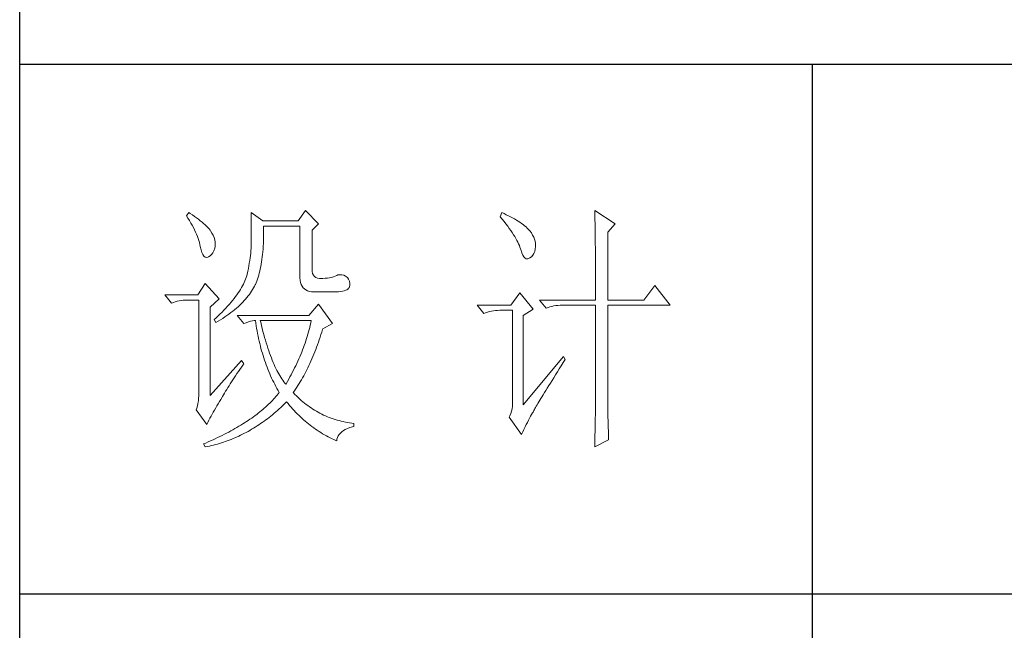
# Model space of a CAD drawing. Units: millimetres. Extents: x -7141 to 184104, y -121311 to -30535.
# Drawn here: x -2691 to -2470, y -86362 to -86225 of the extents above; entities that cross this region are included whole.
import ezdxf

# ---------------------------------------------------------------- set-up
doc = ezdxf.new("R2010")
doc.units = ezdxf.units.MM
doc.layers.add('轮廓线', color=7, linetype='Continuous', lineweight=25)

# ---------------------------------------------------------------- blocks, each defined once
blk = doc.blocks.new('文字')
blk.add_line((3870.01, 1145.22), (3870.01, 643.97))
at = {"layer": '轮廓线', "color": 7, "lineweight": 0}
for p, q in [((3752.05, 1117.17), (3751.59, 1116.58)), ((3751.59, 1116.58), (3751.88, 1116.12)), ((3751.88, 1116.12), (3752.17, 1115.66)), ((3752.31, 1117), (3752.05, 1117.17)), ((3752.74, 1116.73), (3752.31, 1117)), ((3753.14, 1116.45), (3752.74, 1116.73)), ((3753.52, 1116.18), (3753.14, 1116.45)), ((3753.89, 1115.92), (3753.52, 1116.18)), ((3763.87, 1117.17), (3763.87, 1111.72)), ((3766.05, 1115.61), (3763.87, 1117.17)), ((3774.13, 1117.56), (3772.73, 1115.61)), ((3776.62, 1115.03), (3774.13, 1117.56)), ((3811.29, 1117.17), (3810.98, 1116.39)), ((3810.98, 1116.39), (3811.36, 1115.93)), ((3811.71, 1116.98), (3811.29, 1117.17)), ((3812.13, 1116.78), (3811.71, 1116.98)), ((3812.54, 1116.58), (3812.13, 1116.78)), ((3812.94, 1116.38), (3812.54, 1116.58)), ((3813.32, 1116.18), (3812.94, 1116.38)), ((3813.68, 1115.97), (3813.32, 1116.18)), ((3828.86, 1117.56), (3828.87, 1117.33)), ((3832.74, 1115.03), (3828.86, 1117.56)), ((3828.87, 1117.33), (3828.87, 1117.08)), ((3828.87, 1117.08), (3828.88, 1116.82)), ((3828.88, 1116.82), (3828.89, 1116.55)), ((3828.89, 1116.55), (3828.9, 1116.26)), ((3828.9, 1116.26), (3828.91, 1115.95)), ((3752.17, 1115.66), (3752.43, 1115.21)), ((3752.43, 1115.21), (3752.68, 1114.77)), ((3752.68, 1114.77), (3752.91, 1114.34)), ((3752.91, 1114.34), (3753.13, 1113.91)), ((3754.23, 1115.65), (3753.89, 1115.92)), ((3754.56, 1115.39), (3754.23, 1115.65)), ((3754.86, 1115.13), (3754.56, 1115.39)), ((3755.15, 1114.87), (3754.86, 1115.13)), ((3755.41, 1114.61), (3755.15, 1114.87)), ((3755.66, 1114.36), (3755.41, 1114.61)), ((3755.89, 1114.11), (3755.66, 1114.36)), ((3772.73, 1115.61), (3766.05, 1115.61)), ((3766.21, 1114.16), (3766.2, 1114.64)), ((3766.2, 1114.64), (3773.04, 1114.64)), ((3773.04, 1114.64), (3773.04, 1105.31)), ((3775.37, 1113.86), (3776.62, 1115.03)), ((3811.36, 1115.93), (3811.72, 1115.48)), ((3811.72, 1115.48), (3812.07, 1115.04)), ((3812.07, 1115.04), (3812.4, 1114.61)), ((3812.4, 1114.61), (3812.7, 1114.19)), ((3814.04, 1115.76), (3813.68, 1115.97)), ((3814.38, 1115.55), (3814.04, 1115.76)), ((3814.7, 1115.34), (3814.38, 1115.55)), ((3815.01, 1115.13), (3814.7, 1115.34)), ((3815.31, 1114.91), (3815.01, 1115.13)), ((3815.59, 1114.69), (3815.31, 1114.91)), ((3815.86, 1114.47), (3815.59, 1114.69)), ((3816.11, 1114.25), (3815.86, 1114.47)), ((3816.28, 1114.07), (3816.11, 1114.25)), ((3828.91, 1115.95), (3828.91, 1115.64)), ((3828.91, 1115.64), (3828.92, 1115.3)), ((3828.92, 1115.3), (3828.92, 1114.95)), ((3828.92, 1114.95), (3828.93, 1114.59)), ((3828.93, 1114.59), (3828.94, 1114.21)), ((3828.94, 1114.21), (3828.94, 1113.82)), ((3831.34, 1113.47), (3832.74, 1115.03)), ((3753.13, 1113.91), (3753.32, 1113.49)), ((3753.32, 1113.49), (3753.51, 1113.09)), ((3753.51, 1113.09), (3753.67, 1112.68)), ((3753.67, 1112.68), (3753.81, 1112.29)), ((3756.09, 1113.86), (3755.89, 1114.11)), ((3756.18, 1113.73), (3756.09, 1113.86)), ((3756.44, 1113.31), (3756.18, 1113.73)), ((3756.66, 1112.88), (3756.44, 1113.31)), ((3756.82, 1112.46), (3756.66, 1112.88)), ((3756.95, 1112.03), (3756.82, 1112.46)), ((3766.19, 1111.87), (3766.2, 1112.42)), ((3766.2, 1112.42), (3766.21, 1112.99)), ((3766.21, 1113.57), (3766.21, 1114.16)), ((3766.21, 1112.99), (3766.21, 1113.57)), ((3775.37, 1106.47), (3775.37, 1113.86)), ((3812.7, 1114.19), (3812.99, 1113.78)), ((3812.99, 1113.78), (3813.26, 1113.39)), ((3813.26, 1113.39), (3813.51, 1113)), ((3813.51, 1113), (3813.74, 1112.63)), ((3813.74, 1112.63), (3813.95, 1112.27)), ((3816.6, 1113.7), (3816.28, 1114.07)), ((3816.89, 1113.32), (3816.6, 1113.7)), ((3817.12, 1112.94), (3816.89, 1113.32)), ((3817.32, 1112.55), (3817.12, 1112.94)), ((3817.47, 1112.16), (3817.32, 1112.55)), ((3828.94, 1113.82), (3828.95, 1113.41)), ((3828.95, 1113.41), (3828.96, 1112.98)), ((3828.96, 1112.98), (3828.96, 1112.55)), ((3828.96, 1112.55), (3828.97, 1112.09)), ((3831.34, 1100.64), (3831.34, 1113.47)), ((3753.81, 1112.29), (3753.94, 1111.9)), ((3753.94, 1111.9), (3754.05, 1111.52)), ((3754.05, 1111.52), (3754.15, 1111.15)), ((3754.15, 1111.15), (3754.22, 1110.79)), ((3754.22, 1110.79), (3754.23, 1110.75)), ((3754.23, 1110.75), (3754.36, 1110.13)), ((3757.02, 1111.6), (3756.95, 1112.03)), ((3756.95, 1110.42), (3757.03, 1110.75)), ((3757.05, 1111.18), (3757.02, 1111.6)), ((3757.03, 1110.75), (3757.05, 1111.18)), ((3763.85, 1110.87), (3763.83, 1110.44)), ((3763.86, 1111.3), (3763.85, 1110.87)), ((3763.87, 1111.72), (3763.86, 1111.3)), ((3766.1, 1110.28), (3766.14, 1110.8)), ((3766.14, 1110.8), (3766.16, 1111.33)), ((3766.16, 1111.33), (3766.19, 1111.87)), ((3813.95, 1112.27), (3814.14, 1111.92)), ((3814.14, 1111.92), (3814.32, 1111.58)), ((3814.32, 1111.58), (3814.47, 1111.26)), ((3814.47, 1111.26), (3814.6, 1110.94)), ((3814.6, 1110.94), (3814.72, 1110.64)), ((3814.72, 1110.64), (3814.81, 1110.34)), ((3817.58, 1111.76), (3817.47, 1112.16)), ((3817.64, 1111.35), (3817.58, 1111.76)), ((3817.61, 1110.27), (3817.66, 1110.77)), ((3817.66, 1110.94), (3817.64, 1111.35)), ((3817.66, 1110.77), (3817.66, 1110.94)), ((3828.97, 1112.09), (3828.97, 1111.62)), ((3828.97, 1111.62), (3828.97, 1111.14)), ((3828.97, 1111.14), (3828.98, 1110.64)), ((3828.98, 1110.64), (3828.98, 1110.13)), ((3754.36, 1110.13), (3754.52, 1109.63)), ((3754.52, 1109.63), (3754.7, 1109.23)), ((3754.7, 1109.23), (3754.9, 1108.94)), ((3754.9, 1108.94), (3755.12, 1108.76)), ((3755.12, 1108.76), (3755.37, 1108.7)), ((3755.37, 1108.7), (3755.64, 1108.74)), ((3755.64, 1108.74), (3755.78, 1108.8)), ((3755.78, 1108.8), (3756.1, 1108.98)), ((3756.1, 1108.98), (3756.37, 1109.23)), ((3756.37, 1109.23), (3756.6, 1109.55)), ((3756.6, 1109.55), (3756.8, 1109.95)), ((3756.8, 1109.95), (3756.95, 1110.42)), ((3763.71, 1109.07), (3763.65, 1108.59)), ((3763.76, 1109.53), (3763.71, 1109.07)), ((3763.8, 1109.99), (3763.76, 1109.53)), ((3763.83, 1110.44), (3763.8, 1109.99)), ((3765.89, 1108.32), (3765.96, 1108.79)), ((3765.96, 1108.79), (3766.01, 1109.27)), ((3766.01, 1109.27), (3766.06, 1109.77)), ((3766.06, 1109.77), (3766.1, 1110.28)), ((3814.81, 1110.34), (3814.86, 1110.17)), ((3814.86, 1110.17), (3815.04, 1109.59)), ((3815.04, 1109.59), (3815.23, 1109.13)), ((3815.23, 1109.13), (3815.45, 1108.78)), ((3815.45, 1108.78), (3815.68, 1108.55)), ((3816.57, 1108.61), (3816.89, 1108.83)), ((3816.89, 1108.83), (3817.15, 1109.1)), ((3817.15, 1109.1), (3817.36, 1109.43)), ((3817.36, 1109.43), (3817.51, 1109.82)), ((3817.51, 1109.82), (3817.61, 1110.27)), ((3828.98, 1110.13), (3828.99, 1109.6)), ((3828.99, 1109.6), (3828.99, 1109.06)), ((3828.99, 1109.06), (3828.99, 1108.5)), ((3763.42, 1107.12), (3763.32, 1106.61)), ((3763.5, 1107.62), (3763.42, 1107.12)), ((3763.58, 1108.11), (3763.5, 1107.62)), ((3763.65, 1108.59), (3763.58, 1108.11)), ((3765.58, 1106.54), (3765.67, 1106.97)), ((3765.67, 1106.97), (3765.75, 1107.41)), ((3765.75, 1107.41), (3765.83, 1107.85)), ((3765.83, 1107.85), (3765.89, 1108.32)), ((3815.68, 1108.55), (3815.92, 1108.43)), ((3815.92, 1108.43), (3816.18, 1108.43)), ((3816.18, 1108.43), (3816.46, 1108.54)), ((3816.46, 1108.54), (3816.57, 1108.61)), ((3828.99, 1108.5), (3829, 1107.93)), ((3829, 1107.93), (3829, 1107.34)), ((3829, 1107.34), (3829, 1106.74)), ((3762.91, 1104.89), (3762.8, 1104.58)), ((3763.01, 1105.2), (3762.91, 1104.89)), ((3763.09, 1105.5), (3763.01, 1105.2)), ((3763.1, 1105.56), (3763.09, 1105.5)), ((3763.22, 1106.09), (3763.1, 1105.56)), ((3763.32, 1106.61), (3763.22, 1106.09)), ((3765.05, 1104.59), (3765.17, 1104.96)), ((3765.17, 1104.96), (3765.28, 1105.34)), ((3765.28, 1105.34), (3765.39, 1105.72)), ((3765.39, 1105.72), (3765.49, 1106.13)), ((3765.49, 1106.13), (3765.58, 1106.54)), ((3773.04, 1105.31), (3773.06, 1104.81)), ((3775.4, 1106.05), (3775.37, 1106.47)), ((3775.48, 1105.66), (3775.4, 1106.05)), ((3775.63, 1105.33), (3775.48, 1105.66)), ((3775.83, 1105.07), (3775.63, 1105.33)), ((3776.09, 1104.88), (3775.83, 1105.07)), ((3779.06, 1104.93), (3778.69, 1104.85)), ((3779.41, 1105.03), (3779.06, 1104.93)), ((3779.73, 1105.16), (3779.41, 1105.03)), ((3780.04, 1105.31), (3779.73, 1105.16)), ((3780.28, 1105.38), (3780.04, 1105.31)), ((3780.66, 1105.43), (3780.28, 1105.38)), ((3781.02, 1105.41), (3780.66, 1105.43)), ((3781.38, 1105.32), (3781.02, 1105.41)), ((3781.72, 1105.16), (3781.38, 1105.32)), ((3782.06, 1104.92), (3781.72, 1105.16)), ((3782.29, 1104.58), (3782.06, 1104.92)), ((3829, 1106.74), (3829, 1106.12)), ((3829, 1106.12), (3829.01, 1105.49)), ((3829.01, 1105.49), (3829.01, 1104.84)), ((3755.16, 1103.75), (3753.76, 1101.61)), ((3757.81, 1100.84), (3755.16, 1103.75)), ((3762.21, 1103.31), (3762.02, 1102.98)), ((3762.38, 1103.63), (3762.21, 1103.31)), ((3762.53, 1103.95), (3762.38, 1103.63)), ((3762.67, 1104.27), (3762.53, 1103.95)), ((3762.8, 1104.58), (3762.67, 1104.27)), ((3764.31, 1102.92), (3764.48, 1103.23)), ((3764.48, 1103.23), (3764.64, 1103.54)), ((3764.64, 1103.54), (3764.65, 1103.56)), ((3764.65, 1103.56), (3764.78, 1103.89)), ((3764.78, 1103.89), (3764.92, 1104.23)), ((3764.92, 1104.23), (3765.05, 1104.59)), ((3773.06, 1104.81), (3773.11, 1104.35)), ((3773.11, 1104.35), (3773.21, 1103.94)), ((3773.21, 1103.94), (3773.33, 1103.58)), ((3773.33, 1103.58), (3773.5, 1103.25)), ((3773.5, 1103.25), (3773.7, 1102.97)), ((3776.41, 1104.76), (3776.09, 1104.88)), ((3776.8, 1104.71), (3776.41, 1104.76)), ((3777.24, 1104.72), (3776.8, 1104.71)), ((3777.44, 1104.72), (3777.24, 1104.72)), ((3777.88, 1104.75), (3777.44, 1104.72)), ((3778.29, 1104.79), (3777.88, 1104.75)), ((3778.69, 1104.85), (3778.29, 1104.79)), ((3782.47, 1104.18), (3782.29, 1104.58)), ((3782.37, 1102.97), (3782.51, 1103.38)), ((3782.54, 1103.78), (3782.47, 1104.18)), ((3782.51, 1103.38), (3782.54, 1103.78)), ((3829.01, 1104.84), (3829.01, 1104.18)), ((3829.01, 1104.18), (3829.01, 1102.81)), ((3840.21, 1103.36), (3838.18, 1100.64)), ((3843.16, 1099.67), (3840.21, 1103.36)), ((3753.76, 1101.61), (3747.54, 1101.61)), ((3747.54, 1101.61), (3748.79, 1100.06)), ((3760.89, 1101.28), (3760.63, 1100.93)), ((3761.15, 1101.63), (3760.89, 1101.28)), ((3761.39, 1101.97), (3761.15, 1101.63)), ((3761.62, 1102.31), (3761.39, 1101.97)), ((3761.83, 1102.64), (3761.62, 1102.31)), ((3762.02, 1102.98), (3761.83, 1102.64)), ((3763.06, 1101.11), (3763.3, 1101.41)), ((3763.3, 1101.41), (3763.52, 1101.71)), ((3763.52, 1101.71), (3763.74, 1102.01)), ((3763.74, 1102.01), (3763.94, 1102.31)), ((3763.94, 1102.31), (3764.13, 1102.62)), ((3764.13, 1102.62), (3764.31, 1102.92)), ((3773.7, 1102.97), (3773.94, 1102.73)), ((3773.94, 1102.73), (3774.22, 1102.54)), ((3774.22, 1102.54), (3774.53, 1102.39)), ((3774.53, 1102.39), (3774.88, 1102.28)), ((3774.88, 1102.28), (3775.27, 1102.22)), ((3775.27, 1102.22), (3775.68, 1102.2)), ((3775.68, 1102.2), (3778.17, 1102.2)), ((3778.17, 1102.2), (3778.79, 1102.17)), ((3778.79, 1102.17), (3779.36, 1102.16)), ((3779.36, 1102.16), (3779.87, 1102.17)), ((3779.87, 1102.17), (3780.35, 1102.2)), ((3780.35, 1102.2), (3780.77, 1102.24)), ((3780.77, 1102.24), (3781.15, 1102.3)), ((3781.15, 1102.3), (3781.47, 1102.38)), ((3781.47, 1102.38), (3781.75, 1102.48)), ((3781.75, 1102.48), (3781.98, 1102.59)), ((3781.98, 1102.59), (3782.17, 1102.72)), ((3782.17, 1102.72), (3782.3, 1102.86)), ((3782.3, 1102.86), (3782.37, 1102.97)), ((3814.71, 1102), (3813, 1099.67)), ((3817.19, 1098.89), (3814.71, 1102)), ((3829.01, 1102.81), (3829.01, 1102.1)), ((3829.01, 1102.1), (3829.01, 1100.64)), ((3748.79, 1100.06), (3749.13, 1100.19)), ((3749.13, 1100.19), (3749.49, 1100.31)), ((3749.49, 1100.31), (3749.85, 1100.41)), ((3749.85, 1100.41), (3750.22, 1100.49)), ((3750.22, 1100.49), (3750.61, 1100.55)), ((3750.61, 1100.55), (3751, 1100.6)), ((3751, 1100.6), (3751.4, 1100.63)), ((3751.4, 1100.63), (3751.81, 1100.64)), ((3751.81, 1100.64), (3753.92, 1100.64)), ((3753.92, 1100.64), (3753.92, 1082.56)), ((3756.09, 1099.28), (3757.81, 1100.84)), ((3759.4, 1099.48), (3759.06, 1099.11)), ((3759.73, 1099.85), (3759.4, 1099.48)), ((3760.04, 1100.21), (3759.73, 1099.85)), ((3760.34, 1100.57), (3760.04, 1100.21)), ((3760.63, 1100.93), (3760.34, 1100.57)), ((3761.05, 1099.09), (3761.38, 1099.38)), ((3761.38, 1099.38), (3761.69, 1099.66)), ((3761.69, 1099.66), (3761.99, 1099.95)), ((3761.99, 1099.95), (3762.27, 1100.24)), ((3762.27, 1100.24), (3762.54, 1100.53)), ((3762.54, 1100.53), (3762.81, 1100.82)), ((3762.81, 1100.82), (3763.06, 1101.11)), ((3776.62, 1099.86), (3774.75, 1097.72)), ((3779.26, 1096.17), (3776.62, 1099.86)), ((3813, 1099.67), (3806.62, 1099.67)), ((3806.62, 1099.67), (3807.87, 1098.11)), ((3818.44, 1100.64), (3819.68, 1099.08)), ((3818.44, 1100.64), (3829.01, 1100.64)), ((3820.03, 1099.22), (3820.38, 1099.33)), ((3820.38, 1099.33), (3820.75, 1099.43)), ((3820.75, 1099.43), (3821.12, 1099.51)), ((3821.12, 1099.51), (3821.5, 1099.58)), ((3821.5, 1099.58), (3821.9, 1099.62)), ((3821.9, 1099.62), (3822.3, 1099.66)), ((3822.3, 1099.66), (3822.71, 1099.67)), ((3822.71, 1099.67), (3829.01, 1099.67)), ((3829.01, 1099.67), (3829.01, 1082.04)), ((3831.34, 1100.64), (3838.18, 1100.64)), ((3831.34, 1081.39), (3831.34, 1099.67)), ((3831.34, 1099.67), (3843.16, 1099.67)), ((3756.09, 1082.56), (3756.09, 1099.28)), ((3757.55, 1097.59), (3757.14, 1097.2)), ((3757.95, 1097.97), (3757.55, 1097.59)), ((3758.34, 1098.35), (3757.95, 1097.97)), ((3758.71, 1098.73), (3758.34, 1098.35)), ((3759.06, 1099.11), (3758.71, 1098.73)), ((3758.88, 1097.43), (3759.27, 1097.7)), ((3759.27, 1097.7), (3759.65, 1097.98)), ((3759.65, 1097.98), (3760.02, 1098.25)), ((3760.02, 1098.25), (3760.37, 1098.53)), ((3760.37, 1098.53), (3760.72, 1098.81)), ((3760.72, 1098.81), (3761.05, 1099.09)), ((3761.22, 1097.72), (3762.47, 1096.17)), ((3774.75, 1097.72), (3761.22, 1097.72)), ((3807.87, 1098.11), (3808.21, 1098.24)), ((3808.21, 1098.24), (3808.57, 1098.36)), ((3808.57, 1098.36), (3808.93, 1098.46)), ((3808.93, 1098.46), (3809.31, 1098.54)), ((3809.31, 1098.54), (3809.69, 1098.61)), ((3809.69, 1098.61), (3810.08, 1098.65)), ((3810.08, 1098.65), (3810.48, 1098.68)), ((3810.48, 1098.68), (3810.89, 1098.7)), ((3810.89, 1098.7), (3813.31, 1098.7)), ((3813.31, 1098.7), (3813.31, 1081)), ((3815.33, 1097.72), (3817.19, 1098.89)), ((3815.33, 1080.81), (3815.33, 1097.72)), ((3819.68, 1099.08), (3820.03, 1099.22)), ((3757.14, 1097.2), (3756.87, 1096.95)), ((3756.87, 1096.95), (3757.18, 1096.36)), ((3757.18, 1096.36), (3757.62, 1096.63)), ((3757.62, 1096.63), (3758.05, 1096.89)), ((3758.05, 1096.89), (3758.47, 1097.16)), ((3758.47, 1097.16), (3758.88, 1097.43)), ((3762.47, 1096.17), (3762.93, 1096.35)), ((3762.93, 1096.35), (3763.36, 1096.5)), ((3763.36, 1096.5), (3763.75, 1096.62)), ((3763.75, 1096.62), (3764.1, 1096.69)), ((3764.1, 1096.69), (3764.42, 1096.74)), ((3764.42, 1096.74), (3764.65, 1096.75)), ((3764.65, 1096.75), (3764.72, 1096.25)), ((3764.72, 1096.25), (3764.8, 1095.76)), ((3764.8, 1095.76), (3764.88, 1095.26)), ((3765.65, 1096.45), (3765.58, 1096.75)), ((3765.58, 1096.75), (3775.22, 1096.75)), ((3765.79, 1095.85), (3765.65, 1096.45)), ((3765.94, 1095.26), (3765.79, 1095.85)), ((3775.03, 1095.9), (3774.93, 1095.47)), ((3775.13, 1096.32), (3775.03, 1095.9)), ((3775.22, 1096.75), (3775.13, 1096.32)), ((3777.39, 1095.2), (3779.26, 1096.17)), ((3764.88, 1095.26), (3764.97, 1094.78)), ((3764.97, 1094.78), (3765.06, 1094.3)), ((3765.06, 1094.3), (3765.15, 1093.82)), ((3765.15, 1093.82), (3765.25, 1093.34)), ((3766.09, 1094.68), (3765.94, 1095.26)), ((3766.24, 1094.13), (3766.09, 1094.68)), ((3766.39, 1093.58), (3766.24, 1094.13)), ((3774.46, 1093.76), (3774.33, 1093.34)), ((3774.58, 1094.19), (3774.46, 1093.76)), ((3774.7, 1094.62), (3774.58, 1094.19)), ((3774.82, 1095.04), (3774.7, 1094.62)), ((3774.93, 1095.47), (3774.82, 1095.04)), ((3776.9, 1093.61), (3777.06, 1094.09)), ((3777.06, 1094.09), (3777.21, 1094.59)), ((3777.21, 1094.59), (3777.36, 1095.09)), ((3777.36, 1095.09), (3777.39, 1095.2)), ((3765.25, 1093.34), (3765.36, 1092.87)), ((3765.36, 1092.87), (3765.47, 1092.4)), ((3765.47, 1092.4), (3765.59, 1091.94)), ((3765.59, 1091.94), (3765.71, 1091.48)), ((3766.54, 1093.04), (3766.39, 1093.58)), ((3766.69, 1092.52), (3766.54, 1093.04)), ((3766.85, 1092.02), (3766.69, 1092.52)), ((3767.01, 1091.52), (3766.85, 1092.02)), ((3773.9, 1092.05), (3773.74, 1091.63)), ((3774.04, 1092.48), (3773.9, 1092.05)), ((3774.19, 1092.91), (3774.04, 1092.48)), ((3774.33, 1093.34), (3774.19, 1092.91)), ((3776.24, 1091.71), (3776.41, 1092.18)), ((3776.41, 1092.18), (3776.58, 1092.65)), ((3776.58, 1092.65), (3776.74, 1093.12)), ((3776.74, 1093.12), (3776.9, 1093.61)), ((3765.71, 1091.48), (3765.83, 1091.03)), ((3765.83, 1091.03), (3765.97, 1090.58)), ((3765.97, 1090.58), (3766.1, 1090.13)), ((3766.1, 1090.13), (3766.24, 1089.68)), ((3767.17, 1091.04), (3767.01, 1091.52)), ((3767.33, 1090.58), (3767.17, 1091.04)), ((3767.5, 1090.12), (3767.33, 1090.58)), ((3767.67, 1089.68), (3767.5, 1090.12)), ((3773.24, 1090.35), (3773.06, 1089.92)), ((3773.41, 1090.77), (3773.24, 1090.35)), ((3773.58, 1091.2), (3773.41, 1090.77)), ((3773.74, 1091.63), (3773.58, 1091.2)), ((3775.54, 1089.93), (3775.72, 1090.37)), ((3775.72, 1090.37), (3775.9, 1090.81)), ((3775.9, 1090.81), (3776.07, 1091.26)), ((3776.07, 1091.26), (3776.24, 1091.71)), ((3762, 1089.17), (3756.09, 1082.56)), ((3762.47, 1088.58), (3762, 1089.17)), ((3762, 1087.92), (3762.29, 1088.33)), ((3762.29, 1088.33), (3762.47, 1088.58)), ((3766.24, 1089.68), (3766.39, 1089.25)), ((3766.39, 1089.25), (3766.54, 1088.81)), ((3766.54, 1088.81), (3766.69, 1088.38)), ((3766.69, 1088.38), (3766.85, 1087.96)), ((3767.84, 1089.26), (3767.67, 1089.68)), ((3768.01, 1088.84), (3767.84, 1089.26)), ((3768.18, 1088.45), (3768.01, 1088.84)), ((3768.35, 1088.06), (3768.18, 1088.45)), ((3772.29, 1088.21), (3772.08, 1087.78)), ((3772.49, 1088.64), (3772.29, 1088.21)), ((3772.68, 1089.07), (3772.49, 1088.64)), ((3772.87, 1089.49), (3772.68, 1089.07)), ((3773.06, 1089.92), (3772.87, 1089.49)), ((3774.6, 1087.83), (3774.79, 1088.24)), ((3774.79, 1088.24), (3774.98, 1088.65)), ((3774.98, 1088.65), (3775.17, 1089.07)), ((3775.17, 1089.07), (3775.36, 1089.5)), ((3775.36, 1089.5), (3775.54, 1089.93)), ((3822.95, 1089.95), (3815.33, 1080.81)), ((3822.15, 1087.61), (3822.53, 1088.2)), ((3822.53, 1088.2), (3822.92, 1088.83)), ((3822.92, 1088.83), (3823.26, 1089.36)), ((3823.26, 1089.36), (3822.95, 1089.95)), ((3760.64, 1085.92), (3760.89, 1086.31)), ((3760.89, 1086.31), (3761.16, 1086.71)), ((3761.16, 1086.71), (3761.43, 1087.1)), ((3761.43, 1087.1), (3761.71, 1087.51)), ((3761.71, 1087.51), (3762, 1087.92)), ((3766.85, 1087.96), (3767.02, 1087.53)), ((3767.02, 1087.53), (3767.19, 1087.11)), ((3767.19, 1087.11), (3767.36, 1086.7)), ((3767.36, 1086.7), (3767.54, 1086.29)), ((3767.54, 1086.29), (3767.72, 1085.88)), ((3768.53, 1087.69), (3768.35, 1088.06)), ((3768.71, 1087.33), (3768.53, 1087.69)), ((3768.89, 1086.98), (3768.71, 1087.33)), ((3769.07, 1086.65), (3768.89, 1086.98)), ((3769.25, 1086.33), (3769.07, 1086.65)), ((3769.44, 1086.02), (3769.25, 1086.33)), ((3771.42, 1086.5), (3771.19, 1086.08)), ((3771.64, 1086.93), (3771.42, 1086.5)), ((3771.86, 1087.36), (3771.64, 1086.93)), ((3772.08, 1087.78), (3771.86, 1087.36)), ((3773.58, 1085.9), (3773.79, 1086.28)), ((3773.79, 1086.28), (3773.99, 1086.66)), ((3773.99, 1086.66), (3774.2, 1087.04)), ((3774.2, 1087.04), (3774.4, 1087.44)), ((3774.4, 1087.44), (3774.6, 1087.83)), ((3821.1, 1085.93), (3821.44, 1086.47)), ((3821.44, 1086.47), (3821.79, 1087.03)), ((3821.79, 1087.03), (3822.15, 1087.61)), ((3759.45, 1084.07), (3759.67, 1084.43)), ((3759.67, 1084.43), (3759.9, 1084.8)), ((3759.9, 1084.8), (3760.14, 1085.17)), ((3760.14, 1085.17), (3760.39, 1085.54)), ((3760.39, 1085.54), (3760.64, 1085.92)), ((3767.72, 1085.88), (3767.91, 1085.48)), ((3767.91, 1085.48), (3768.11, 1085.08)), ((3768.11, 1085.08), (3768.31, 1084.69)), ((3768.31, 1084.69), (3768.51, 1084.3)), ((3769.63, 1085.73), (3769.44, 1086.02)), ((3769.82, 1085.45), (3769.63, 1085.73)), ((3770.01, 1085.19), (3769.82, 1085.45)), ((3770.2, 1084.94), (3770.01, 1085.19)), ((3770.4, 1084.69), (3770.2, 1084.94)), ((3770.46, 1084.8), (3770.4, 1084.69)), ((3770.71, 1085.22), (3770.46, 1084.8)), ((3770.95, 1085.65), (3770.71, 1085.22)), ((3771.19, 1086.08), (3770.95, 1085.65)), ((3772.49, 1084.13), (3772.71, 1084.47)), ((3772.71, 1084.47), (3772.93, 1084.82)), ((3772.93, 1084.82), (3773.15, 1085.17)), ((3773.15, 1085.17), (3773.37, 1085.54)), ((3773.37, 1085.54), (3773.58, 1085.9)), ((3819.89, 1083.98), (3820.17, 1084.44)), ((3820.17, 1084.44), (3820.47, 1084.91)), ((3820.47, 1084.91), (3820.78, 1085.41)), ((3820.78, 1085.41), (3821.1, 1085.93)), ((3753.92, 1082.56), (3753.9, 1082.04)), ((3758.43, 1082.36), (3758.62, 1082.69)), ((3758.62, 1082.69), (3758.82, 1083.03)), ((3758.82, 1083.03), (3759.02, 1083.37)), ((3759.02, 1083.37), (3759.23, 1083.72)), ((3759.23, 1083.72), (3759.45, 1084.07)), ((3768.51, 1084.3), (3768.72, 1083.91)), ((3768.75, 1082.63), (3768.54, 1082.38)), ((3768.72, 1083.91), (3768.93, 1083.53)), ((3768.96, 1082.89), (3768.75, 1082.63)), ((3768.93, 1083.53), (3769.15, 1083.15)), ((3769.15, 1083.14), (3768.96, 1082.89)), ((3769.15, 1083.15), (3769.15, 1083.14)), ((3771.8, 1083.14), (3772.03, 1083.46)), ((3771.85, 1083.08), (3771.8, 1083.14)), ((3772.14, 1082.78), (3771.85, 1083.08)), ((3772.03, 1083.46), (3772.26, 1083.79)), ((3772.42, 1082.49), (3772.14, 1082.78)), ((3772.26, 1083.79), (3772.49, 1084.13)), ((3818.89, 1082.36), (3819.12, 1082.73)), ((3819.12, 1082.73), (3819.36, 1083.13)), ((3819.36, 1083.13), (3819.62, 1083.54)), ((3819.62, 1083.54), (3819.89, 1083.98)), ((3753.79, 1081.07), (3753.7, 1080.62)), ((3753.86, 1081.54), (3753.79, 1081.07)), ((3753.9, 1082.04), (3753.86, 1081.54)), ((3757.37, 1080.62), (3757.61, 1081.03)), ((3757.61, 1081.03), (3757.85, 1081.43)), ((3757.85, 1081.43), (3758.1, 1081.83)), ((3758.1, 1081.83), (3758.35, 1082.24)), ((3758.35, 1082.24), (3758.43, 1082.36)), ((3767.13, 1080.91), (3766.87, 1080.66)), ((3767.38, 1081.15), (3767.13, 1080.91)), ((3767.63, 1081.4), (3767.38, 1081.15)), ((3767.86, 1081.64), (3767.63, 1081.4)), ((3768.09, 1081.89), (3767.86, 1081.64)), ((3768.32, 1082.14), (3768.09, 1081.89)), ((3768.54, 1082.38), (3768.32, 1082.14)), ((3769.76, 1080.61), (3770.07, 1080.91)), ((3770.07, 1080.91), (3770.37, 1081.21)), ((3770.37, 1081.21), (3770.55, 1081.39)), ((3770.55, 1081.39), (3770.83, 1081.05)), ((3770.83, 1081.05), (3771.11, 1080.71)), ((3771.11, 1080.71), (3771.39, 1080.39)), ((3772.72, 1082.2), (3772.42, 1082.49)), ((3773.01, 1081.93), (3772.72, 1082.2)), ((3773.31, 1081.66), (3773.01, 1081.93)), ((3773.62, 1081.4), (3773.31, 1081.66)), ((3773.92, 1081.15), (3773.62, 1081.4)), ((3774.23, 1080.9), (3773.92, 1081.15)), ((3774.55, 1080.67), (3774.23, 1080.9)), ((3774.87, 1080.44), (3774.55, 1080.67)), ((3813.31, 1081), (3813.29, 1080.53)), ((3817.8, 1080.54), (3817.95, 1080.79)), ((3817.95, 1080.79), (3818.11, 1081.06)), ((3818.11, 1081.06), (3818.29, 1081.35)), ((3818.29, 1081.35), (3818.47, 1081.67)), ((3818.47, 1081.67), (3818.67, 1082)), ((3818.67, 1082), (3818.89, 1082.36)), ((3829.01, 1080.97), (3829, 1080.57)), ((3829.01, 1082.04), (3829.01, 1081.7)), ((3829.01, 1081.7), (3829.01, 1081.34)), ((3829.01, 1081.34), (3829.01, 1080.97)), ((3831.35, 1080.97), (3831.34, 1081.39)), ((3831.35, 1080.5), (3831.35, 1080.97)), ((3753.58, 1080.19), (3753.45, 1079.84)), ((3753.45, 1079.84), (3755.47, 1077.11)), ((3753.7, 1080.62), (3753.58, 1080.19)), ((3756.26, 1078.65), (3756.47, 1079.04)), ((3756.47, 1079.04), (3756.69, 1079.44)), ((3756.69, 1079.44), (3756.91, 1079.83)), ((3756.91, 1079.83), (3757.14, 1080.23)), ((3757.14, 1080.23), (3757.37, 1080.62)), ((3764.9, 1079.01), (3764.59, 1078.78)), ((3765.2, 1079.24), (3764.9, 1079.01)), ((3765.49, 1079.48), (3765.2, 1079.24)), ((3765.78, 1079.71), (3765.49, 1079.48)), ((3766.07, 1079.95), (3765.78, 1079.71)), ((3766.34, 1080.18), (3766.07, 1079.95)), ((3766.61, 1080.42), (3766.34, 1080.18)), ((3766.87, 1080.66), (3766.61, 1080.42)), ((3767.58, 1078.69), (3767.9, 1078.95)), ((3767.9, 1078.95), (3768.22, 1079.22)), ((3768.22, 1079.22), (3768.53, 1079.49)), ((3768.53, 1079.49), (3768.84, 1079.76)), ((3768.84, 1079.76), (3769.15, 1080.04)), ((3769.15, 1080.04), (3769.46, 1080.32)), ((3769.46, 1080.32), (3769.76, 1080.61)), ((3771.39, 1080.39), (3771.68, 1080.07)), ((3771.68, 1080.07), (3771.97, 1079.75)), ((3771.97, 1079.75), (3772.26, 1079.44)), ((3772.26, 1079.44), (3772.56, 1079.14)), ((3772.56, 1079.14), (3772.85, 1078.84)), ((3772.85, 1078.84), (3773.16, 1078.55)), ((3775.19, 1080.22), (3774.87, 1080.44)), ((3775.52, 1080), (3775.19, 1080.22)), ((3775.85, 1079.8), (3775.52, 1080)), ((3776.19, 1079.6), (3775.85, 1079.8)), ((3776.52, 1079.41), (3776.19, 1079.6)), ((3776.87, 1079.22), (3776.52, 1079.41)), ((3777.21, 1079.05), (3776.87, 1079.22)), ((3777.57, 1078.88), (3777.21, 1079.05)), ((3777.92, 1078.72), (3777.57, 1078.88)), ((3812.99, 1079.17), (3812.82, 1078.74)), ((3813.13, 1079.61), (3812.99, 1079.17)), ((3813.23, 1080.06), (3813.13, 1079.61)), ((3813.29, 1080.53), (3813.23, 1080.06)), ((3816.73, 1078.64), (3816.92, 1078.98)), ((3816.92, 1078.98), (3817.11, 1079.29)), ((3817.11, 1079.29), (3817.19, 1079.45)), ((3817.19, 1079.45), (3817.26, 1079.58)), ((3817.26, 1079.58), (3817.34, 1079.73)), ((3817.34, 1079.73), (3817.44, 1079.9)), ((3817.44, 1079.9), (3817.55, 1080.09)), ((3817.55, 1080.09), (3817.66, 1080.3)), ((3817.66, 1080.3), (3817.8, 1080.54)), ((3828.98, 1078.83), (3828.97, 1078.36)), ((3828.99, 1079.29), (3828.98, 1078.83)), ((3829, 1080.16), (3828.99, 1079.74)), ((3828.99, 1079.74), (3828.99, 1079.29)), ((3829, 1080.57), (3829, 1080.16)), ((3831.35, 1080.02), (3831.35, 1080.5)), ((3831.36, 1079.07), (3831.35, 1080.02)), ((3831.37, 1078.59), (3831.36, 1079.07)), ((3755.47, 1077.11), (3755.66, 1077.49)), ((3755.66, 1077.49), (3755.86, 1077.88)), ((3755.86, 1077.88), (3756.06, 1078.27)), ((3756.06, 1078.27), (3756.26, 1078.65)), ((3761.89, 1076.97), (3761.53, 1076.75)), ((3762.25, 1077.19), (3761.89, 1076.97)), ((3762.6, 1077.41), (3762.25, 1077.19)), ((3762.95, 1077.63), (3762.6, 1077.41)), ((3763.29, 1077.86), (3762.95, 1077.63)), ((3763.62, 1078.09), (3763.29, 1077.86)), ((3763.95, 1078.32), (3763.62, 1078.09)), ((3764.27, 1078.54), (3763.95, 1078.32)), ((3764.59, 1078.78), (3764.27, 1078.54)), ((3764.96, 1076.81), (3765.3, 1077.02)), ((3765.3, 1077.02), (3765.63, 1077.25)), ((3765.63, 1077.25), (3765.96, 1077.47)), ((3765.96, 1077.47), (3766.29, 1077.71)), ((3766.29, 1077.71), (3766.61, 1077.95)), ((3766.61, 1077.95), (3766.94, 1078.19)), ((3766.94, 1078.19), (3767.26, 1078.44)), ((3767.26, 1078.44), (3767.58, 1078.69)), ((3773.16, 1078.55), (3773.46, 1078.27)), ((3773.46, 1078.27), (3773.77, 1077.99)), ((3773.77, 1077.99), (3774.08, 1077.72)), ((3774.08, 1077.72), (3774.4, 1077.46)), ((3774.4, 1077.46), (3774.72, 1077.2)), ((3774.72, 1077.2), (3775.04, 1076.94)), ((3775.04, 1076.94), (3775.36, 1076.7)), ((3778.28, 1078.57), (3777.92, 1078.72)), ((3778.64, 1078.43), (3778.28, 1078.57)), ((3779.01, 1078.29), (3778.64, 1078.43)), ((3779.38, 1078.16), (3779.01, 1078.29)), ((3779.75, 1078.04), (3779.38, 1078.16)), ((3780.13, 1077.93), (3779.75, 1078.04)), ((3780.51, 1077.83), (3780.13, 1077.93)), ((3780.9, 1077.73), (3780.51, 1077.83)), ((3781.29, 1077.64), (3780.9, 1077.73)), ((3781.69, 1077.56), (3781.29, 1077.64)), ((3782.08, 1077.48), (3781.69, 1077.56)), ((3782.49, 1077.42), (3782.08, 1077.48)), ((3782.89, 1077.36), (3782.49, 1077.42)), ((3783.3, 1077.31), (3782.89, 1077.36)), ((3783.3, 1076.73), (3783.3, 1077.31)), ((3812.82, 1078.74), (3812.69, 1078.48)), ((3812.69, 1078.48), (3815.02, 1075.17)), ((3815.7, 1076.63), (3815.92, 1077.07)), ((3815.92, 1077.07), (3816.13, 1077.5)), ((3816.13, 1077.5), (3816.34, 1077.9)), ((3816.34, 1077.9), (3816.54, 1078.28)), ((3816.54, 1078.28), (3816.73, 1078.64)), ((3828.95, 1077.35), (3828.94, 1076.83)), ((3828.96, 1077.86), (3828.95, 1077.35)), ((3828.97, 1078.36), (3828.96, 1077.86)), ((3831.39, 1077.63), (3831.37, 1078.59)), ((3831.4, 1077.14), (3831.39, 1077.63)), ((3831.41, 1076.66), (3831.4, 1077.14)), ((3758.78, 1075.24), (3758.36, 1075.03)), ((3759.19, 1075.45), (3758.78, 1075.24)), ((3759.6, 1075.66), (3759.19, 1075.45)), ((3759.99, 1075.88), (3759.6, 1075.66)), ((3760.39, 1076.09), (3759.99, 1075.88)), ((3760.77, 1076.31), (3760.39, 1076.09)), ((3761.15, 1076.53), (3760.77, 1076.31)), ((3761.53, 1076.75), (3761.15, 1076.53)), ((3761.86, 1075.07), (3762.21, 1075.24)), ((3762.21, 1075.24), (3762.56, 1075.42)), ((3762.56, 1075.42), (3762.91, 1075.6)), ((3762.91, 1075.6), (3763.26, 1075.79)), ((3763.26, 1075.79), (3763.6, 1075.98)), ((3763.6, 1075.98), (3763.94, 1076.18)), ((3763.94, 1076.18), (3764.29, 1076.39)), ((3764.29, 1076.39), (3764.62, 1076.59)), ((3764.62, 1076.59), (3764.96, 1076.81)), ((3775.36, 1076.7), (3775.69, 1076.46)), ((3775.69, 1076.46), (3776.02, 1076.22)), ((3776.02, 1076.22), (3776.36, 1076)), ((3776.36, 1076), (3776.7, 1075.77)), ((3776.7, 1075.77), (3777.04, 1075.56)), ((3777.04, 1075.56), (3777.38, 1075.35)), ((3777.38, 1075.35), (3777.73, 1075.15)), ((3777.73, 1075.15), (3778.08, 1074.96)), ((3780.32, 1074.93), (3780.5, 1075.21)), ((3780.5, 1075.21), (3780.73, 1075.47)), ((3780.73, 1075.47), (3781, 1075.71)), ((3781, 1075.71), (3781.31, 1075.93)), ((3781.31, 1075.93), (3781.67, 1076.14)), ((3781.67, 1076.14), (3782.07, 1076.32)), ((3782.07, 1076.32), (3782.52, 1076.5)), ((3782.52, 1076.5), (3783.01, 1076.65)), ((3783.01, 1076.65), (3783.3, 1076.73)), ((3815.02, 1075.17), (3815.25, 1075.68)), ((3815.25, 1075.68), (3815.48, 1076.16)), ((3815.48, 1076.16), (3815.7, 1076.63)), ((3828.91, 1075.14), (3828.9, 1074.54)), ((3828.92, 1075.72), (3828.91, 1075.14)), ((3828.93, 1076.28), (3828.92, 1075.72)), ((3828.94, 1076.83), (3828.93, 1076.28)), ((3831.44, 1075.68), (3831.41, 1076.66)), ((3831.48, 1074.69), (3831.44, 1075.68)), ((3755.26, 1073.59), (3754.85, 1073.42)), ((3754.85, 1073.42), (3755.16, 1072.84)), ((3755.72, 1073.8), (3755.26, 1073.59)), ((3756.18, 1074), (3755.72, 1073.8)), ((3756.63, 1074.2), (3756.18, 1074)), ((3757.07, 1074.41), (3756.63, 1074.2)), ((3756.71, 1073.19), (3757.09, 1073.29)), ((3757.51, 1074.61), (3757.07, 1074.41)), ((3757.09, 1073.29), (3757.47, 1073.4)), ((3757.47, 1073.4), (3757.84, 1073.51)), ((3757.94, 1074.82), (3757.51, 1074.61)), ((3757.84, 1073.51), (3758.22, 1073.63)), ((3758.36, 1075.03), (3757.94, 1074.82)), ((3758.22, 1073.63), (3758.59, 1073.75)), ((3758.59, 1073.75), (3758.96, 1073.87)), ((3758.96, 1073.87), (3759.33, 1074.01)), ((3759.33, 1074.01), (3759.7, 1074.14)), ((3759.7, 1074.14), (3760.06, 1074.28)), ((3760.06, 1074.28), (3760.43, 1074.43)), ((3760.43, 1074.43), (3760.79, 1074.58)), ((3760.79, 1074.58), (3761.5, 1074.9)), ((3761.5, 1074.9), (3761.86, 1075.07)), ((3778.08, 1074.96), (3778.43, 1074.76)), ((3778.43, 1074.76), (3778.79, 1074.58)), ((3778.79, 1074.58), (3779.15, 1074.4)), ((3779.15, 1074.4), (3779.52, 1074.23)), ((3779.52, 1074.23), (3779.88, 1074.07)), ((3779.88, 1074.07), (3780.04, 1074)), ((3780.04, 1074), (3780.09, 1074.33)), ((3780.09, 1074.33), (3780.18, 1074.64)), ((3780.18, 1074.64), (3780.32, 1074.93)), ((3828.86, 1072.84), (3831.5, 1074.2)), ((3828.87, 1073.3), (3828.86, 1072.84)), ((3828.88, 1073.93), (3828.87, 1073.3)), ((3828.9, 1074.54), (3828.88, 1073.93)), ((3831.5, 1074.2), (3831.48, 1074.69)), ((3755.16, 1072.84), (3755.55, 1072.92)), ((3755.55, 1072.92), (3755.94, 1073)), ((3755.94, 1073), (3756.32, 1073.09)), ((3756.32, 1073.09), (3756.71, 1073.19))]:
    blk.add_line(p, q, dxfattribs=at)

msp = doc.modelspace()

# ---------------------------------------------------------------- linework, layer by layer
for p, q in [((-2691.34, -87559.72), (-2691.34, -84221.44)), ((-2275.6, -86234.84), (-2691.34, -86234.84)), ((-2275.6, -86353.93), (-2691.34, -86353.93))]:
    msp.add_line(p, q)

# ---------------------------------------------------------------- block references
at = {"layer": '轮廓线', "color": 0, "linetype": 'ByBlock', "lineweight": 13, "xscale": 1.188, "yscale": 1.188, "zscale": 1.188}
msp.add_blockref('文字', (-7110.76, -87595.36), dxfattribs=at)

doc.saveas('drawing.dxf')
